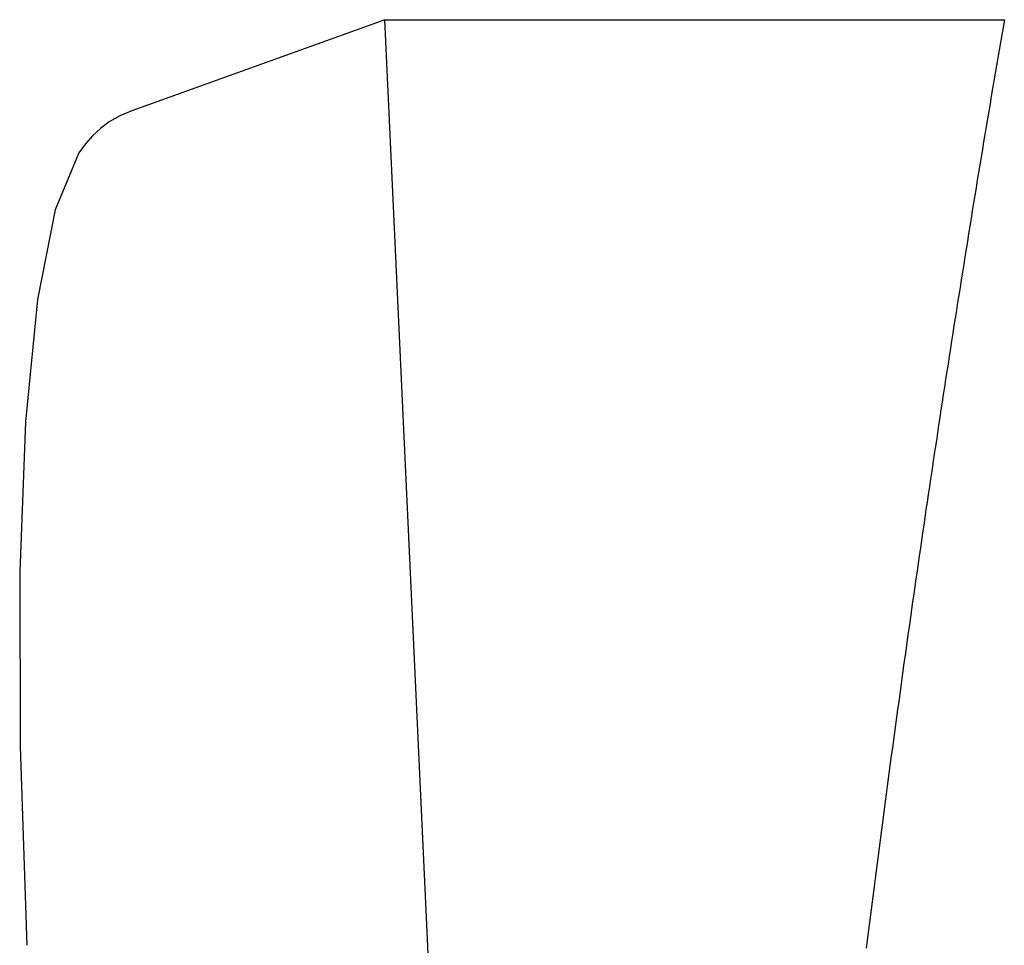
# Model space of a CAD drawing. Extents: x 5148 to 9644, y 1712 to 9383.
# Drawn here: x 6498 to 6499, y 5570 to 5571 of the extents above; entities that cross this region are included whole.
import ezdxf

# ---------------------------------------------------------------- set-up
doc = ezdxf.new("R2010")
doc.units = 0
doc.header["$LTSCALE"] = 30
doc.header["$MEASUREMENT"] = 0

# ---------------------------------------------------------------- blocks, each defined once
blk = doc.blocks.new('A$C190E23DF')
for p, q in [((9.0291, 80.2917), (8.7409, 80.1878)), ((9.0291, 80.2917), (9.7352, 80.2917)), ((9.0811, 79.1729), (9.0291, 80.2917)), ((8.7271, 80.1821), (8.7151, 80.1753)), ((8.7409, 80.1878), (8.7271, 80.1821)), ((8.705, 80.1678), (8.696, 80.1596)), ((8.7151, 80.1753), (8.705, 80.1678)), ((8.696, 80.1596), (8.6879, 80.1503)), ((8.6879, 80.1503), (8.6804, 80.1399)), ((8.6804, 80.1399), (8.6536, 80.075)), ((8.6536, 80.075), (8.6334, 79.973)), ((8.6334, 79.973), (8.6198, 79.8338)), ((8.6198, 79.8338), (8.613, 79.6626)), ((8.613, 79.6626), (8.6134, 79.4639)), ((8.6134, 79.4639), (8.621, 79.2374))]:
    blk.add_line(p, q)
blk.add_polyline3d([(9.7352, 80.2917, 0), (9.7337, 80.283, 0), (9.7322, 80.2743, 0), (9.7307, 80.2656, 0), (9.7292, 80.2569, 0), (9.7277, 80.2482, 0), (9.7262, 80.2395, 0), (9.7248, 80.2308, 0), (9.7233, 80.2221, 0), (9.7218, 80.2134, 0), (9.7203, 80.2047, 0), (9.7189, 80.196, 0), (9.7174, 80.1873, 0), (9.716, 80.1786, 0), (9.7145, 80.1699, 0), (9.7131, 80.1611, 0), (9.7116, 80.1524, 0), (9.7102, 80.1437, 0), (9.7087, 80.135, 0), (9.7073, 80.1263, 0), (9.7058, 80.1176, 0), (9.7044, 80.1089, 0), (9.703, 80.1002, 0), (9.7016, 80.0914, 0), (9.7001, 80.0827, 0), (9.6987, 80.074, 0), (9.6973, 80.0653, 0), (9.6959, 80.0566, 0), (9.6945, 80.0479, 0), (9.6931, 80.0391, 0), (9.6917, 80.0304, 0), (9.6903, 80.0217, 0), (9.6889, 80.013, 0), (9.6875, 80.0043, 0), (9.6861, 79.9955, 0), (9.6847, 79.9868, 0), (9.6833, 79.9781, 0), (9.682, 79.9694, 0), (9.6806, 79.9606, 0), (9.6792, 79.9519, 0), (9.6778, 79.9432, 0), (9.6765, 79.9345, 0), (9.6751, 79.9257, 0), (9.6737, 79.917, 0), (9.6724, 79.9083, 0), (9.671, 79.8995, 0), (9.6697, 79.8908, 0), (9.6683, 79.8821, 0), (9.667, 79.8733, 0), (9.6656, 79.8646, 0), (9.6643, 79.8559, 0), (9.663, 79.8472, 0), (9.6616, 79.8384, 0), (9.6603, 79.8297, 0), (9.659, 79.8209, 0), (9.6577, 79.8122, 0), (9.6564, 79.8035, 0), (9.655, 79.7947, 0), (9.6537, 79.786, 0), (9.6524, 79.7773, 0), (9.6511, 79.7685, 0), (9.6498, 79.7598, 0), (9.6485, 79.751, 0), (9.6472, 79.7423, 0), (9.6459, 79.7336, 0), (9.6447, 79.7248, 0), (9.6434, 79.7161, 0), (9.6421, 79.7073, 0), (9.6408, 79.6986, 0), (9.6395, 79.6898, 0), (9.6383, 79.6811, 0), (9.637, 79.6724, 0), (9.6357, 79.6636, 0), (9.6345, 79.6549, 0), (9.6332, 79.6461, 0), (9.632, 79.6374, 0), (9.6307, 79.6286, 0), (9.6295, 79.6199, 0), (9.6282, 79.6111, 0), (9.627, 79.6024, 0), (9.6257, 79.5936, 0), (9.6245, 79.5849, 0), (9.6233, 79.5761, 0), (9.622, 79.5674, 0), (9.6208, 79.5586, 0), (9.6196, 79.5499, 0), (9.6184, 79.5411, 0), (9.6172, 79.5323, 0), (9.616, 79.5236, 0), (9.6148, 79.5148, 0), (9.6135, 79.5061, 0), (9.6123, 79.4973, 0), (9.6111, 79.4886, 0), (9.6099, 79.4798, 0), (9.6088, 79.471, 0), (9.6076, 79.4623, 0), (9.6064, 79.4535, 0), (9.6052, 79.4448, 0), (9.604, 79.436, 0), (9.6029, 79.4272, 0), (9.6017, 79.4185, 0), (9.6005, 79.4097, 0), (9.5993, 79.401, 0), (9.5982, 79.3922, 0), (9.597, 79.3834, 0), (9.5959, 79.3747, 0), (9.5947, 79.3659, 0), (9.5936, 79.3571, 0), (9.5924, 79.3484, 0), (9.5913, 79.3396, 0), (9.5901, 79.3308, 0), (9.589, 79.3221, 0), (9.5879, 79.3133, 0), (9.5867, 79.3045, 0), (9.5856, 79.2957, 0), (9.5845, 79.287, 0), (9.5834, 79.2782, 0), (9.5823, 79.2694, 0), (9.5811, 79.2607, 0), (9.58, 79.2519, 0), (9.5789, 79.2431, 0), (9.5778, 79.2343, 0)])

msp = doc.modelspace()

# ---------------------------------------------------------------- block references
msp.add_blockref('A$C190E23DF', (6489.3621, 5491.1087))

doc.saveas('drawing.dxf')
